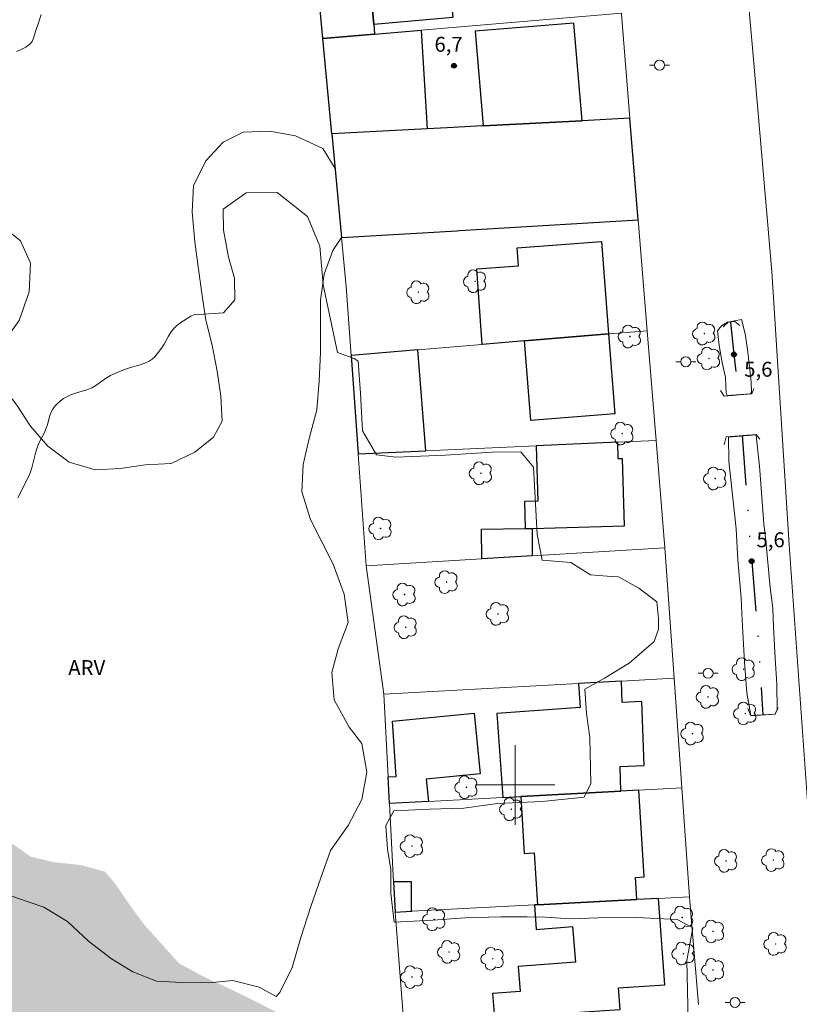
# Model space of a CAD drawing. Units: metres. Extents: x 282647 to 283162, y 1659931 to 1660495.
# Drawn here: x 282950 to 283029, y 1660278 to 1660377 of the extents above; entities that cross this region are included whole.
import ezdxf

# ---------------------------------------------------------------- set-up
doc = ezdxf.new("R2010")
doc.units = ezdxf.units.M
doc.header["$MEASUREMENT"] = 0
doc.linetypes.add('DASHED', pattern=[0.75, 0.5, -0.25])
doc.linetypes.add('DIVIDE', pattern=[1.25, 0.5, -0.25, 0, -0.25, 0, -0.25])
for name, color, linetype, lineweight in [('Alagados_Banhados', 5, 'DASHED', 9), ('Bueiro', 8, 'Continuous', 18), ('Cerca', 8, 'Cerca', 20), ('Edificacoes', 7, 'Continuous', 30), ('Malha_Coordenadas', 7, 'Continuous', 15), ('Muro_Grade', 8, 'Continuous', 20), ('Pavimentacao_Asfaltica_S_Mfio', 10, 'Continuous', 15), ('Poste', 7, 'Continuous', 9), ('Vala', 5, 'DIVIDE', 25)]:
    doc.layers.add(name, color=color, linetype=linetype, lineweight=lineweight)
for name, color, linetype, lineweight, true_color in [('Arvores_Isoladas', 7, 'Continuous', 18, 0x00ff33), ('Curvas_Intermediarias', 7, 'Continuous', 9, 0x783c14), ('Pto_Cotado', 7, 'Continuous', 9, 0x783c14), ('Topon_Pto_Cotado', 7, 'Continuous', 9, 0x783c14), ('Topon_Vegetacao', 7, 'Continuous', 9, 0x00ff33), ('Vegetacao', 7, 'Orla8', 9, 0x00ff33)]:
    doc.layers.add(name, color=color, linetype=linetype, lineweight=lineweight, true_color=true_color)
doc.styles.add('Arial', font='arial.ttf', dxfattribs={"height": 1.5})
doc.styles.get("Standard").update_dxf_attribs({"font": 'arial.ttf'})
doc.linetypes.add('Cerca', pattern='A,10,0,["X",Standard,S=1,R=0,X=0,Y=-0.5],0.1', length=10.1)
doc.linetypes.add('Orla8', pattern='A,6,-0.5,["V",Standard,S=1,R=0,X=-0.5,Y=-1],-0.5,6,-0.5,["V",Standard,S=1,R=0,X=-0.5,Y=-1],-0.5', length=14)

# ---------------------------------------------------------------- blocks, each defined once
blk = doc.blocks.new('Cotas')
at = {"layer": 'Pto_Cotado'}
blk.add_hatch(color=256, dxfattribs=at).paths.add_polyline_path([(0, 0.24, 1), (0, -0.24, 1)])
at = {"layer": 'Pto_Cotado', "lineweight": -3}
blk.add_lwpolyline([(0, -0.24, -1), (0, 0.24, -1)], format="xyb", close=True, dxfattribs=at)
blk = doc.blocks.new('Poste')
at = {"layer": 'Poste'}
for points in [[(-0.5, 0), (-1, 0)], [(0.5, 0), (1, 0)]]:
    blk.add_lwpolyline(points, dxfattribs=at)
blk.add_lwpolyline([(0, 0.5, 1), (0, -0.5, 1)], format="xyb", close=True, dxfattribs=at)
blk = doc.blocks.new('Arvore')
at = {"layer": 'Arvores_Isoladas'}
blk.add_lwpolyline([(-0.718, 0.493, 0.872324), (-0.722, -0.551, 0.862983), (0.284, -0.827, 0.900105), (0.89, 0.029, 0.863155), (0.262, 0.861, 0.882486)], format="xyb", close=True, dxfattribs=at)
blk.add_circle((0, 0), 0.0286, dxfattribs=at)

msp = doc.modelspace()

# ---------------------------------------------------------------- hatches: boundary and pattern name
at = {"layer": 'Alagados_Banhados'}
h = msp.add_hatch(dxfattribs=at)
h.set_pattern_fill('DASH', color=256, scale=10)
h.paths.add_polyline_path([(282788.091, 1660271.831), (282789.082, 1660272.181), (282789.552, 1660272.741), (282791.152, 1660274.762), (282792.533, 1660276.893), (282794.504, 1660278.363), (282796.004, 1660280.484), (282797.145, 1660282.755), (282798.745, 1660284.726), (282800.156, 1660286.937), (282800.876, 1660289.368), (282802.067, 1660290.408), (282803.237, 1660292.639), (282803.627, 1660295.19), (282803.257, 1660297.751), (282803.267, 1660300.262), (282804.138, 1660302.463), (282805.448, 1660304.674), (282805.208, 1660305.934), (282804.728, 1660308.455), (282803.647, 1660309.636), (282802.637, 1660311.947), (282802.637, 1660314.097), (282803.457, 1660316.578), (282803.837, 1660319.059), (282804.988, 1660320.85), (282806.659, 1660322.861), (282807.729, 1660325.212), (282809.3, 1660327.183), (282810.6, 1660327.373), (282812.831, 1660326.833), (282815.392, 1660326.792), (282817.073, 1660327.613), (282818.103, 1660329.053), (282819.384, 1660331.234), (282820.504, 1660331.314), (282822.945, 1660330.624), (282825.506, 1660330.714), (282826.887, 1660331.664), (282829.057, 1660332.895), (282830.468, 1660332.725), (282832.969, 1660332.835), (282835.55, 1660333.185), (282836.981, 1660334.275), (282838.581, 1660336.206), (282840.632, 1660337.667), (282842.823, 1660338.977), (282844.884, 1660340.488), (282845.794, 1660342.199), (282846.054, 1660344.459), (282846.784, 1660346.99), (282846.914, 1660349.541), (282847.465, 1660351.992), (282847.355, 1660354.503), (282846.504, 1660356.874), (282845.434, 1660359.165), (282845.414, 1660361.186), (282845.304, 1660363.707), (282844.343, 1660365.148), (282843.383, 1660367.469), (282842.983, 1660370.03), (282843.093, 1660372.581), (282843.863, 1660375.082), (282844.524, 1660377.503), (282845.064, 1660379.983), (282845.374, 1660382.655), (282846.224, 1660385.096), (282846.314, 1660387.797), (282847.125, 1660390.338), (282848.405, 1660392.608), (282850.136, 1660394.629), (282851.576, 1660396.71), (282852.927, 1660398.851), (282854.207, 1660399.241), (282855.428, 1660398.601), (282857.699, 1660397.16), (282860.04, 1660396.03), (282862.601, 1660395.68), (282865.132, 1660396.19), (282867.663, 1660396), (282870.164, 1660395.42), (282872.795, 1660395.42), (282874.876, 1660394.489), (282876.986, 1660393.149), (282879.037, 1660391.448), (282880.798, 1660389.647), (282882.499, 1660389.267), (282885.06, 1660389.107), (282885.64, 1660388.147), (282886.86, 1660385.896), (282888.171, 1660383.655), (282889.101, 1660381.314), (282889.001, 1660379.133), (282888.231, 1660376.572), (282887.971, 1660373.941), (282887.971, 1660371.32), (282887.36, 1660368.849), (282886.18, 1660367.829), (282884.289, 1660366.098), (282883.129, 1660363.857), (282882.138, 1660361.446), (282881.178, 1660359.115), (282881.268, 1660356.964), (282882.228, 1660356.164), (282884.539, 1660355.394), (282887.17, 1660354.754), (282889.411, 1660353.503), (282891.362, 1660351.802), (282893.323, 1660349.972), (282894.853, 1660347.731), (282895.594, 1660345.23), (282897.134, 1660342.989), (282898.925, 1660341.868), (282900.786, 1660340.138), (282902.516, 1660338.117), (282903.857, 1660335.746), (282904.277, 1660333.175), (282904.877, 1660330.744), (282905.648, 1660328.213), (282905.107, 1660326.893), (282903.627, 1660324.782), (282903.277, 1660322.731), (282903.947, 1660321.51), (282905.678, 1660320.46), (282907.348, 1660320.55), (282909.809, 1660321.35), (282911.99, 1660322.631), (282914.431, 1660323.371), (282916.612, 1660323.081), (282917.252, 1660322.151), (282918.753, 1660320), (282920.193, 1660319.43), (282922.985, 1660318.849), (282925.195, 1660317.539), (282927.276, 1660316.088), (282929.677, 1660314.938), (282931.958, 1660313.817), (282934.489, 1660312.817), (282936.63, 1660311.056), (282938.171, 1660309.035), (282939.551, 1660306.665), (282940.602, 1660304.324), (282941.852, 1660302.053), (282943.643, 1660300.192), (282945.694, 1660298.111), (282947.714, 1660296.41), (282949.225, 1660294.23), (282951.276, 1660292.789), (282953.577, 1660292.239), (282956.238, 1660291.949), (282958.709, 1660291.308), (282959.759, 1660290.088), (282961.17, 1660288.007), (282962.71, 1660285.926), (282964.411, 1660284.036), (282966.202, 1660282.045), (282968.633, 1660280.734), (282971.324, 1660279.484), (282973.765, 1660278.293), (282976.136, 1660277.073), (282978.536, 1660275.732), (282980.847, 1660274.292), (282983.178, 1660272.811), (282984.789, 1660270.89), (282984.939, 1660269.16), (282985.099, 1660266.439), (282986.099, 1660264.188), (282987.09, 1660261.467), (282987.12, 1660258.836), (282987.41, 1660256.275), (282988.24, 1660253.804), (282988.781, 1660251.313), (282988.851, 1660248.682), (282988.941, 1660245.891), (282988.971, 1660243.199), (282988.881, 1660240.638), (282988.07, 1660238.137), (282986.66, 1660237.047), (282984.259, 1660236.277), (282981.698, 1660236.217), (282979.067, 1660236.407), (282977.376, 1660235.676), (282975.355, 1660234.166), (282973.745, 1660231.955), (282973.625, 1660230.194), (282973.454, 1660227.603), (282972.404, 1660225.713), (282970.573, 1660223.752), (282970.383, 1660222.251), (282971.114, 1660220.651), (282972.784, 1660219.08), (282974.835, 1660217.189), (282977.106, 1660215.839), (282979.317, 1660214.358), (282981.758, 1660213.438), (282983.969, 1660211.927), (282985.949, 1660210.226), (282988, 1660208.526), (282989.791, 1660206.705), (282991.141, 1660204.264), (282991.942, 1660201.733), (282992.102, 1660199.142), (282992.032, 1660196.441), (282991.171, 1660194.07), (282989.571, 1660192.249), (282987.45, 1660190.549), (282985.269, 1660189.048), (282982.898, 1660187.798), (282980.307, 1660187.187), (282977.576, 1660186.967), (282974.955, 1660186.867), (282972.354, 1660186.867), (282969.603, 1660186.837), (282967.072, 1660186.937), (282964.511, 1660187.037), (282961.78, 1660187.067), (282958.959, 1660187.097), (282956.208, 1660187.097), (282953.607, 1660187.127), (282950.956, 1660187.167), (282948.195, 1660187.257), (282945.603, 1660187.357), (282943.133, 1660188.318), (282942.712, 1660189.378), (282942.712, 1660191.649), (282942.722, 1660194.51), (282942.722, 1660197.131), (282943.363, 1660199.572), (282944.483, 1660202.033), (282944.353, 1660203.924), (282943.813, 1660206.845), (282943.102, 1660209.406), (282941.892, 1660211.967), (282940.131, 1660213.738), (282938.01, 1660214.628), (282935.58, 1660215.559), (282933.049, 1660216.459), (282930.808, 1660217.869), (282928.757, 1660219.44), (282926.446, 1660220.981), (282924.015, 1660222.171), (282921.544, 1660223.132), (282918.983, 1660223.382), (282916.542, 1660222.711), (282914.271, 1660221.431), (282911.87, 1660220.47), (282909.169, 1660220.18), (282906.518, 1660220.701), (282903.727, 1660220.44), (282901.606, 1660219.19), (282899.495, 1660217.589), (282898.405, 1660215.699), (282898.505, 1660214.128), (282898.595, 1660211.627), (282898.175, 1660209.136), (282897.855, 1660206.535), (282897.565, 1660203.944), (282896.954, 1660201.473), (282895.674, 1660200.222), (282894.903, 1660200.733), (282893.173, 1660202.824), (282891.542, 1660204.774), (282889.751, 1660206.665), (282887.791, 1660208.496), (282885.78, 1660210.166), (282883.699, 1660211.577), (282881.418, 1660212.827), (282879.527, 1660214.488), (282878.027, 1660216.699), (282876.706, 1660219.1), (282875.176, 1660221.221), (282873.415, 1660223.112), (282871.554, 1660223.822), (282870.044, 1660223.462), (282867.323, 1660223.302), (282866.712, 1660224.232), (282866.902, 1660225.552), (282867.743, 1660228.144), (282867.643, 1660230.584), (282866.592, 1660232.375), (282864.952, 1660234.486), (282863.131, 1660236.607), (282861.33, 1660238.528), (282860.02, 1660240.769), (282858.549, 1660242.949), (282857.008, 1660245.26), (282855.538, 1660247.531), (282854.027, 1660249.652), (282852.687, 1660251.863), (282851.216, 1660254.364), (282849.706, 1660256.675), (282848.295, 1660258.946), (282846.534, 1660260.776), (282844.844, 1660262.637), (282843.203, 1660264.778), (282841.602, 1660267.149), (282840.222, 1660269.27), (282838.461, 1660271.291), (282836.801, 1660273.501), (282834.97, 1660275.232), (282833.339, 1660277.253), (282831.739, 1660279.234), (282830.108, 1660281.415), (282828.467, 1660283.495), (282826.807, 1660285.676), (282824.526, 1660285.806), (282822.315, 1660284.816), (282821.064, 1660281.545), (282819.974, 1660279.204), (282819.204, 1660276.803), (282817.863, 1660274.532), (282815.932, 1660272.991), (282814.202, 1660271.01), (282812.151, 1660269.28), (282809.98, 1660267.999), (282807.639, 1660266.779), (282805.328, 1660265.588), (282802.887, 1660264.408), (282800.676, 1660263.027), (282798.725, 1660261.267), (282797.315, 1660259.056), (282795.614, 1660256.875), (282793.884, 1660254.894), (282792.503, 1660252.683), (282791.283, 1660250.442), (282790.842, 1660247.871), (282790.184, 1660247.871), (282789.972, 1660247.871), (282789.202, 1660248.772), (282787.281, 1660250.412), (282785.65, 1660250.632), (282783.149, 1660250.442), (282781.549, 1660249.452), (282779.908, 1660247.331), (282778.407, 1660245.12), (282776.927, 1660242.909), (282775.166, 1660241.059), (282773.916, 1660240.959), (282771.865, 1660241.759), (282770.554, 1660243.239), (282769.594, 1660245.57), (282769.914, 1660247.241), (282771.135, 1660248.872), (282772.125, 1660251.183), (282772.705, 1660253.904), (282773.155, 1660256.345), (282774.566, 1660258.165), (282776.197, 1660260.346), (282777.577, 1660262.527), (282779.148, 1660264.638), (282781.169, 1660266.339), (282783.599, 1660268.8), (282786.1, 1660270.66)])

# ---------------------------------------------------------------- linework, layer by layer
at = {"layer": 'Bueiro', "flags": 128}
for points in [[(283020.903, 1660346.08), (283021.433, 1660346.54), (283022.104, 1660346.62), (283022.594, 1660346.22)], [(283020.643, 1660339.678), (283021.003, 1660339.117), (283023.804, 1660339.337), (283024.014, 1660339.868)], [(283021.003, 1660334.215), (283021.223, 1660335.006), (283024.225, 1660335.256), (283024.605, 1660334.786)], [(283023.414, 1660307.695), (283023.694, 1660306.945), (283026.145, 1660307.115), (283026.465, 1660307.755)]]:
    msp.add_lwpolyline(points, dxfattribs=at)
at = {"layer": 'Cerca', "flags": 128}
for points in [[(283015.041, 1660323.851), (283015.981, 1660310.736)], [(282984.999, 1660322.051), (282986.78, 1660309.126)]]:
    msp.add_lwpolyline(points, dxfattribs=at)
at = {"layer": 'Curvas_Intermediarias', "flags": 128}
for points, elevation in [([(282952.326, 1660377.513), (282952.066, 1660376.662), (282951.796, 1660375.892), (282951.566, 1660375.122), (282951.406, 1660374.781), (282951.186, 1660374.501), (282950.786, 1660374.211), (282950.325, 1660373.971), (282949.825, 1660373.781)], 7), ([(283017.412, 1660276.283), (283017.252, 1660282.355), (283017.882, 1660285.636), (283016.281, 1660286.457), (283012.24, 1660286.667), (283008.328, 1660286.637), (283005.547, 1660286.537), (283003.006, 1660286.697), (283001.195, 1660286.727), (282998.564, 1660286.727), (282994.963, 1660286.627), (282991.712, 1660286.407), (282987.83, 1660286.186), (282987.48, 1660289.068), (282987.48, 1660291.509), (282987.17, 1660293.539), (282986.98, 1660295.92), (282987.79, 1660297.391), (282991.392, 1660297.551), (282994.833, 1660297.651), (282998.214, 1660298.121), (283002.726, 1660298.341), (283006.948, 1660298.781), (283007.608, 1660300.162), (283007.508, 1660304.764), (283007.158, 1660307.205), (283007.008, 1660309.646), (283008.979, 1660310.736), (283011.449, 1660312.247), (283013.98, 1660314.438), (283014.421, 1660315.658), (283014.421, 1660316.749), (283014.261, 1660318.409), (283012.45, 1660319.79), (283010.379, 1660320.94), (283009.239, 1660320.99), (283007.578, 1660321.14), (283005.607, 1660322.391), (283002.726, 1660322.611), (283002.226, 1660325.182), (283001.846, 1660331.975), (283000.565, 1660333.505), (282997.684, 1660333.475), (282992.962, 1660333.185), (282988.01, 1660332.965), (282986.039, 1660333.215), (282984.659, 1660335.626), (282984.439, 1660339.417), (282984.219, 1660342.639), (282983.809, 1660342.889), (282982.118, 1660343.509), (282980.677, 1660350.302), (282980.367, 1660354.213), (282979.107, 1660357.194), (282976.076, 1660359.595), (282972.944, 1660359.565), (282970.623, 1660357.905), (282970.663, 1660355.804), (282971.164, 1660353.083), (282971.784, 1660350.962), (282971.794, 1660348.801), (282970.663, 1660347.481), (282967.662, 1660347.291), (282967.372, 1660347.141), (282966.632, 1660346.69), (282966.282, 1660346.44), (282965.942, 1660346.17), (282965.641, 1660345.88), (282965.371, 1660345.53), (282965.131, 1660345.14), (282964.691, 1660344.329), (282964.441, 1660343.949), (282963.991, 1660343.359), (282963.741, 1660343.079), (282963.471, 1660342.839), (282963.18, 1660342.629), (282962.75, 1660342.419), (282962.28, 1660342.249), (282961.3, 1660341.978), (282960.819, 1660341.818), (282960.199, 1660341.588), (282959.589, 1660341.338), (282959.289, 1660341.188), (282958.909, 1660340.958), (282957.808, 1660340.178), (282957.418, 1660339.958), (282956.918, 1660339.758), (282955.878, 1660339.447), (282955.367, 1660339.277), (282954.887, 1660339.057), (282954.567, 1660338.867), (282954.257, 1660338.637), (282953.967, 1660338.387), (282953.707, 1660338.107), (282953.487, 1660337.807), (282953.297, 1660337.447), (282953.166, 1660337.057), (282952.946, 1660336.226), (282952.806, 1660335.826), (282952.646, 1660335.466), (282952.096, 1660334.395), (282951.946, 1660334.025), (282951.776, 1660333.505), (282951.376, 1660331.905), (282951.206, 1660331.384), (282950.986, 1660330.874), (282949.965, 1660328.873)], 6), ([(283023.624, 1660339.357), (283023.754, 1660339.467), (283023.724, 1660340.518), (283023.584, 1660342.069), (283023.364, 1660343.809), (283023.144, 1660345.39), (283022.764, 1660346.82), (283021.353, 1660346.54), (283020.743, 1660346.2), (283020.333, 1660345.67), (283020.523, 1660344.199), (283020.823, 1660342.489), (283021.153, 1660340.988), (283021.233, 1660339.387), (283021.331, 1660339.173)], 6), ([(283021.331, 1660339.173), (283023.624, 1660339.357)], 6), ([(283021.455, 1660334.994), (283024.225, 1660335.226)], 6), ([(283023.712, 1660306.977), (283023.294, 1660309.266), (283023.064, 1660312.357), (283022.844, 1660316.568), (283022.744, 1660318.789), (283022.404, 1660322.641), (283022.214, 1660325.772), (283021.473, 1660332.565), (283021.455, 1660334.994)], 6), ([(283024.225, 1660335.226), (283024.275, 1660334.806), (283024.575, 1660332.055), (283025.015, 1660326.272), (283025.215, 1660324.542), (283025.645, 1660319.88), (283025.925, 1660317.799), (283025.975, 1660315.888), (283026.165, 1660312.757), (283026.305, 1660310.136), (283026.336, 1660307.543), (283026.13, 1660307.139)], 6), ([(283026.13, 1660307.139), (283023.712, 1660306.977)], 6)]:
    msp.add_lwpolyline(points, dxfattribs=dict(at, elevation=elevation))
at = {"layer": 'Edificacoes', "flags": 128}
for points in [[(282985.789, 1660376.502), (282985.469, 1660379.863), (282985.079, 1660379.833), (282984.789, 1660383.175), (282984.709, 1660384.135), (282986.38, 1660384.275), (282986.17, 1660386.725), (282987.07, 1660386.786), (282996.564, 1660387.456), (282996.874, 1660383.765), (282994.753, 1660383.585), (282995.013, 1660380.514), (282993.442, 1660380.374), (282993.712, 1660377.182)], [(282985.859, 1660375.522), (282980.66, 1660375.082), (282980.247, 1660379.463), (282985.079, 1660379.833), (282985.469, 1660379.863), (282985.789, 1660376.502)], [(282996.776, 1660366.296), (283006.728, 1660366.808), (283005.907, 1660376.642), (282995.983, 1660375.812)], [(282991.151, 1660366.008), (282981.561, 1660365.508), (282980.66, 1660375.082), (282985.859, 1660375.522), (282990.551, 1660375.922)], [(282993.142, 1660366.108), (282991.151, 1660366.008), (282981.561, 1660365.508), (282982.544, 1660355.063), (282994.143, 1660355.754), (282994.383, 1660355.764), (283012.373, 1660356.835), (283011.546, 1660367.058), (283006.728, 1660366.808), (282996.776, 1660366.296), (282996.624, 1660366.288), (282996.123, 1660366.258)], [(283009.389, 1660345.37), (283000.935, 1660344.66), (282996.693, 1660344.308), (282996.133, 1660351.912), (283000.345, 1660352.223), (283000.215, 1660354.033), (283008.698, 1660354.663)], [(283000.935, 1660344.66), (283009.389, 1660345.37), (283010.039, 1660337.317), (283001.566, 1660336.646)], [(282991.001, 1660333.615), (282990.211, 1660343.759), (282983.5, 1660343.199), (282984.201, 1660333.305)], [(283000.995, 1660325.792), (283001.696, 1660325.812), (283010.999, 1660326.072), (283010.809, 1660332.815), (283010.369, 1660332.805), (283010.329, 1660334.494), (283002.106, 1660334.115), (283002.266, 1660328.543), (283000.925, 1660328.513)], [(282996.644, 1660322.751), (282996.614, 1660325.732), (283000.995, 1660325.792), (283001.696, 1660325.812), (283001.696, 1660323.051)], [(283000.555, 1660298.851), (283010.639, 1660299.392), (283010.549, 1660301.863), (283012.97, 1660301.963), (283012.73, 1660308.385), (283010.769, 1660308.305), (283010.689, 1660310.446), (283006.377, 1660310.206), (283006.548, 1660307.795), (282998.164, 1660307.205), (282998.754, 1660298.751)], [(282987.211, 1660300.812), (282988.03, 1660300.862), (282987.65, 1660306.404), (282995.873, 1660307.215), (282996.484, 1660301.112), (282991.061, 1660300.572), (282991.282, 1660298.351), (282987.35, 1660298.141)], [(283012.45, 1660299.492), (283010.639, 1660299.392), (283000.555, 1660298.851), (283000.905, 1660293.119), (283001.916, 1660293.179), (283002.236, 1660287.954), (283012.24, 1660288.476), (283012.11, 1660290.708), (283012.96, 1660290.758)], [(282989.581, 1660287.304), (282989.581, 1660290.248), (282987.76, 1660290.248), (282987.92, 1660287.217)], [(283010.559, 1660277.417), (283010.399, 1660279.584), (283015.061, 1660279.914), (283014.431, 1660288.587), (283012.24, 1660288.476), (283002.236, 1660287.954), (283001.926, 1660287.938), (283002.126, 1660285.476), (283005.777, 1660285.756), (283006.057, 1660282.185), (283000.295, 1660281.735), (283000.495, 1660279.234), (282997.714, 1660279.014), (282997.904, 1660276.603), (283000.295, 1660276.756)]]:
    msp.add_lwpolyline(points, close=True, dxfattribs=at)
at = {"layer": 'Malha_Coordenadas', "flags": 128}
for points in [[(283000, 1660304), (283000, 1660296)], [(283004, 1660300), (282996, 1660300)]]:
    msp.add_lwpolyline(points, dxfattribs=at)
at = {"layer": 'Muro_Grade', "flags": 128}
for points in [[(282980.66, 1660375.082), (282980.247, 1660379.463), (282979.927, 1660382.905), (282979.607, 1660386.256)], [(283010.691, 1660377.633), (282990.551, 1660375.922), (282985.859, 1660375.522), (282980.66, 1660375.082)], [(283011.546, 1660367.058), (283010.699, 1660377.533), (283010.691, 1660377.633)], [(282980.66, 1660375.082), (282981.561, 1660365.508)], [(283011.546, 1660367.058), (283006.728, 1660366.808), (282996.776, 1660366.296), (282996.624, 1660366.288), (282996.123, 1660366.258), (282993.142, 1660366.108), (282991.151, 1660366.008), (282981.561, 1660365.508)], [(283012.373, 1660356.835), (283011.546, 1660367.058)], [(282981.561, 1660365.508), (282982.544, 1660355.063)], [(283012.373, 1660356.835), (282994.383, 1660355.764), (282994.143, 1660355.754), (282982.544, 1660355.063)], [(283013.275, 1660345.69), (283012.373, 1660356.835)], [(282982.544, 1660355.063), (282983.008, 1660350.132), (282983.5, 1660343.199)], [(283013.275, 1660345.69), (283009.519, 1660345.38), (283009.389, 1660345.37), (283000.935, 1660344.66), (282996.693, 1660344.308), (282996.233, 1660344.269), (282990.211, 1660343.759), (282983.5, 1660343.199)], [(283014.166, 1660334.665), (283013.275, 1660345.69)], [(282983.5, 1660343.199), (282984.201, 1660333.305)], [(283014.166, 1660334.665), (283010.329, 1660334.494), (283002.106, 1660334.115), (282991.001, 1660333.615), (282984.201, 1660333.305)], [(283014.166, 1660334.665), (283015.041, 1660323.851)], [(282984.999, 1660322.051), (282984.201, 1660333.305)], [(283015.041, 1660323.851), (283001.696, 1660323.051), (282996.644, 1660322.751), (282984.999, 1660322.051)], [(283015.981, 1660310.736), (283010.689, 1660310.446), (283006.377, 1660310.206), (282986.78, 1660309.126)], [(283016.762, 1660299.722), (283015.981, 1660310.736)], [(282986.78, 1660309.126), (282987.211, 1660300.812), (282987.35, 1660298.141)], [(283016.762, 1660299.722), (283012.45, 1660299.492), (283010.639, 1660299.392), (283000.555, 1660298.851), (282998.754, 1660298.751), (282991.282, 1660298.351), (282987.35, 1660298.141)], [(283016.762, 1660299.722), (283017.532, 1660288.747)], [(282987.92, 1660287.217), (282987.76, 1660290.248), (282987.35, 1660298.141)], [(283017.532, 1660288.747), (283014.431, 1660288.587), (283012.24, 1660288.476), (283002.236, 1660287.954), (283001.926, 1660287.938), (282989.641, 1660287.307), (282989.581, 1660287.304), (282987.92, 1660287.217)], [(283017.532, 1660288.747), (283017.562, 1660288.267), (283018.452, 1660277.923)], [(282987.92, 1660287.217), (282988.811, 1660276.022)]]:
    msp.add_lwpolyline(points, dxfattribs=at)
at = {"layer": 'Pavimentacao_Asfaltica_S_Mfio', "flags": 128}
msp.add_lwpolyline([(283004.267, 1660490.707), (283005.047, 1660488.786), (283008.128, 1660480.153), (283010.679, 1660472.3), (283013.14, 1660462.456), (283015.131, 1660453.583), (283016.612, 1660444.069), (283018.252, 1660432.414), (283020.233, 1660416.548), (283021.724, 1660398.291), (283023.924, 1660373.381), (283025.805, 1660351.632), (283027.566, 1660324.151), (283029.697, 1660294.12), (283034.208, 1660242.659), (283036.159, 1660210.036), (283038.88, 1660182.395), (283041.071, 1660156.895), (283041.501, 1660151.113), (283041.091, 1660140.049), (283040.371, 1660122.442), (283038.24, 1660086.137), (283037.85, 1660084.777), (283036.84, 1660082.766)], dxfattribs=at)
at = {"layer": 'Vala', "ltscale": 10, "flags": 128}
for points in [[(283021.649, 1660346.566), (283022.004, 1660343.299), (283022.439, 1660339.23)], [(283022.815, 1660335.138), (283023.664, 1660323.891), (283023.784, 1660322.511), (283024.325, 1660316.258), (283024.916, 1660307.029)]]:
    msp.add_lwpolyline(points, dxfattribs=at)
at = {"layer": 'Vegetacao', "flags": 128}
msp.add_lwpolyline([(282904.047, 1660332.435), (282904.417, 1660335.066), (282905.418, 1660336.816), (282907.178, 1660337.947), (282909.799, 1660338.327), (282912.68, 1660337.827), (282915.942, 1660336.446), (282918.323, 1660335.076), (282921.074, 1660332.945), (282923.575, 1660331.064), (282926.086, 1660330.064), (282928.967, 1660329.694), (282930.718, 1660330.074), (282932.968, 1660332.075), (282934.719, 1660334.205), (282935.6, 1660336.586), (282935.219, 1660338.837), (282933.719, 1660340.838), (282932.088, 1660343.339), (282930.708, 1660346.22), (282930.077, 1660348.221), (282930.327, 1660349.601), (282932.078, 1660351.232), (282934.589, 1660351.862), (282937.09, 1660351.982), (282939.221, 1660352.613), (282941.342, 1660354.493), (282943.473, 1660356.124), (282945.854, 1660356.744), (282948.355, 1660356.244), (282950.235, 1660354.744), (282951.236, 1660352.493), (282951.116, 1660349.612), (282950.115, 1660346.73), (282948.615, 1660344.6), (282947.734, 1660342.979), (282948.245, 1660340.348), (282949.865, 1660338.217), (282951.246, 1660336.086), (282952.996, 1660334.085), (282955.127, 1660332.465), (282957.758, 1660331.714), (282960.259, 1660331.834), (282962.77, 1660332.215), (282965.401, 1660332.345), (282967.772, 1660333.465), (282969.653, 1660334.976), (282970.523, 1660336.606), (282970.403, 1660339.107), (282970.023, 1660341.608), (282969.523, 1660344.239), (282968.893, 1660346.74), (282968.523, 1660349.241), (282968.142, 1660351.872), (282967.762, 1660354.633), (282967.512, 1660357.635), (282967.632, 1660360.266), (282968.883, 1660362.767), (282970.643, 1660364.647), (282972.644, 1660365.648), (282975.275, 1660365.778), (282977.896, 1660365.278), (282980.657, 1660364.027), (282981.889, 1660362.019), (282982.544, 1660355.063), (282981.658, 1660353.763), (282980.787, 1660351.382), (282980.417, 1660348.751), (282980.417, 1660346.12), (282980.417, 1660343.489), (282980.287, 1660340.618), (282980.047, 1660337.737), (282979.297, 1660334.976), (282978.667, 1660332.225), (282978.546, 1660329.474), (282979.427, 1660326.712), (282980.547, 1660324.462), (282981.678, 1660322.211), (282982.808, 1660319.199), (282983.188, 1660316.328), (282982.188, 1660313.697), (282981.558, 1660311.316), (282981.808, 1660308.565), (282983.318, 1660305.804), (282984.569, 1660304.184), (282985.069, 1660301.302), (282984.569, 1660298.551), (282983.198, 1660295.92), (282981.438, 1660293.409), (282980.447, 1660290.658), (282979.447, 1660287.777), (282978.446, 1660284.646), (282977.566, 1660281.645), (282976.316, 1660279.134), (282975.965, 1660278.733), (282974.245, 1660279.654), (282971.614, 1660280.334), (282969.173, 1660280.084), (282966.482, 1660280.144), (282963.921, 1660280.274), (282961.54, 1660281.214), (282959.409, 1660282.525), (282957.088, 1660284.276), (282954.967, 1660286.276), (282952.586, 1660287.717), (282949.825, 1660288.657), (282947.264, 1660289.658), (282944.943, 1660291.088), (282942.502, 1660292.909), (282941.002, 1660295.22), (282939.811, 1660297.971), (282939.181, 1660300.732), (282938.991, 1660303.423), (282938.681, 1660306.114), (282937.99, 1660308.805), (282936.42, 1660310.806), (282934.229, 1660312.557), (282932.288, 1660314.248), (282930.598, 1660316.318), (282928.657, 1660318.189), (282926.276, 1660320.13), (282924.395, 1660321.821), (282922.324, 1660323.441), (282920.013, 1660325.072), (282917.632, 1660326.382), (282915.251, 1660327.263), (282912.751, 1660327.323), (282910.119, 1660327.323), (282907.368, 1660328.013), (282905.298, 1660329.514), (282904.131, 1660330.637)], close=True, dxfattribs=at)

# ---------------------------------------------------------------- block references
at = {"layer": 'Arvores_Isoladas'}
for p in [(282995.965, 1660350.662), (282990.261, 1660349.561), (283019.022, 1660345.41), (283011.54, 1660345.11), (283019.493, 1660342.899), (283010.779, 1660335.346), (282996.554, 1660331.354), (283020.123, 1660330.824), (282986.45, 1660325.802), (282993.102, 1660320.41), (282988.871, 1660319.159), (282998.264, 1660317.209), (282988.991, 1660315.868), (283022.984, 1660311.647), (283019.383, 1660308.855), (283023.144, 1660307.195), (283017.842, 1660305.174), (282995.093, 1660299.772), (282999.605, 1660297.561), (282989.621, 1660293.849), (283021.213, 1660292.359), (283025.965, 1660292.449), (282991.862, 1660286.487), (283016.792, 1660286.667), (283019.903, 1660285.266), (283026.195, 1660284.006), (282993.352, 1660283.205), (283016.922, 1660283.035), (282997.734, 1660282.525), (283019.903, 1660281.395), (282989.631, 1660280.674)]:
    msp.add_blockref('Arvore', p, dxfattribs=at)
at = {"layer": 'Poste'}
for p in [(283014.521, 1660372.401), (283017.162, 1660342.569), (283019.403, 1660311.236), (283022.114, 1660278.123)]:
    msp.add_blockref('Poste', p, dxfattribs=at)
at = {"layer": 'Pto_Cotado'}
for p in [(282993.843, 1660372.34, 6.73), (283022.004, 1660343.299, 5.63), (283023.784, 1660322.511, 5.6)]:
    msp.add_blockref('Cotas', p, dxfattribs=at)

# ---------------------------------------------------------------- texts
at = {"layer": 'Topon_Pto_Cotado', "style": 'Arial'}
for s, p in [('6,7', (282991.879, 1660373.752, 6.73)), ('5,6', (283023.038, 1660341.066, 5.63)), ('5,6', (283024.275, 1660323.912, 5.6))]:
    msp.add_text(s, height=1.5, dxfattribs=at).set_placement(p)
at = {"layer": 'Topon_Vegetacao', "style": 'Arial'}
msp.add_text('ARV', height=1.5, dxfattribs=at).set_placement((282955.047, 1660311.056))

doc.saveas('drawing.dxf')
